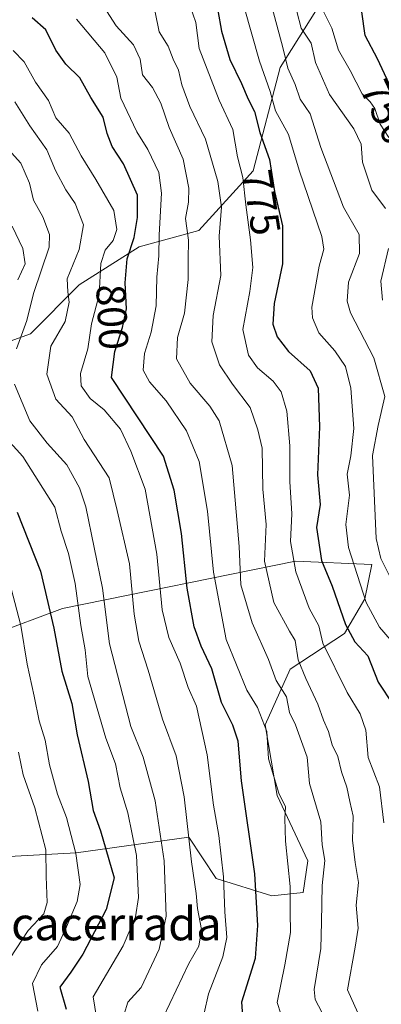
# Model space of a CAD drawing. Units: metres. Extents: x 662028 to 665495, y 4730332 to 4732726.
# Drawn here: x 664692 to 664780, y 4730576 to 4730814 of the extents above; entities that cross this region are included whole.
import ezdxf
from ezdxf.enums import TextEntityAlignment as Align

# ---------------------------------------------------------------- set-up
doc = ezdxf.new("R2010")
doc.units = ezdxf.units.M
doc.header["$MEASUREMENT"] = 0
for name, color, linetype, lineweight in [('Arbolado forestal CxS', 92, 'Continuous', 0), ('Curva de nivel maestra', 36, 'Continuous', 30), ('Curva de nivel normal', 36, 'Continuous', 0), ('Matorral CxS', 135, 'Continuous', 0), ('Rótulo de curva de nivel directora', 19, 'Continuous', 0), ('Texto cartográfico', 19, 'Continuous', 0)]:
    doc.layers.add(name, color=color, linetype=linetype, lineweight=lineweight)
doc.styles.add('Arial', font='txt', dxfattribs={"height": 0.2})

# ---------------------------------------------------------------- blocks, each defined once
blk = doc.blocks.new('*U181')
at = {"layer": 'Curva de nivel normal', "color": 36, "linetype": 'Continuous', "lineweight": 0}
blk.add_polyline3d([(664746.48, 4730817.11, 770), (664750.16, 4730804.03, 770), (664752.71, 4730796.69, 770), (664754.04, 4730792.03, 770), (664757.2, 4730786.36, 770), (664759.78, 4730777.7, 770), (664765.25, 4730761.7, 770), (664765.72, 4730758.62, 770), (664764.59, 4730754.52, 770), (664762.81, 4730744.66, 770), (664762.97, 4730742.06, 770), (664764.52, 4730738.45, 770), (664768.32, 4730734.08, 770), (664770.9, 4730730.3, 770), (664772.26, 4730725.04, 770), (664772.91, 4730715.37, 770), (664772.26, 4730708.7, 770), (664771.32, 4730704.27, 770), (664771.88, 4730699.2, 770), (664770.99, 4730692.18, 770), (664771.67, 4730686.6, 770), (664775.91, 4730673.28, 770), (664779.11, 4730667.32, 770), (664783.26, 4730662.6, 770)], dxfattribs=at)
blk = doc.blocks.new('*U202')
at = {"layer": 'Curva de nivel normal', "color": 36, "linetype": 'Continuous', "lineweight": 0}
blk.add_polyline3d([(664753.24, 4730816.93, 765), (664755.77, 4730807.34, 765), (664757, 4730802.36, 765), (664758.75, 4730798.4, 765), (664759.96, 4730794.88, 765), (664762.38, 4730791.3, 765), (664764.96, 4730783.23, 765), (664770.48, 4730768.8, 765), (664774.24, 4730762.18, 765), (664774.3, 4730757.58, 765), (664771.62, 4730750.68, 765), (664771.31, 4730746.06, 765), (664772.18, 4730743.28, 765), (664777.77, 4730732.4, 765), (664780.42, 4730723.09, 765), (664778.82, 4730716.06, 765), (664777.47, 4730708.81, 765), (664778.38, 4730688.77, 765), (664779.47, 4730683.96, 765), (664781.88, 4730679.14, 765)], dxfattribs=at)
blk = doc.blocks.new('*U204')
at = {"layer": 'Curva de nivel normal', "color": 36, "linetype": 'Continuous', "lineweight": 0}
for points in [[(664710.8, 4730573.04, 820), (664709.96, 4730578.04, 820), (664717.26, 4730590.37, 820), (664720.17, 4730597.37, 820), (664720.94, 4730602.04, 820), (664720.43, 4730612.23, 820), (664718.35, 4730622.48, 820), (664716.49, 4730628.56, 820), (664715.35, 4730634.33, 820), (664713.02, 4730640.54, 820), (664708.67, 4730655.44, 820), (664708.05, 4730661.87, 820), (664706.99, 4730667.72, 820), (664705.66, 4730677.92, 820), (664704.02, 4730685.14, 820), (664702.22, 4730690.54, 820), (664700.74, 4730696.31, 820), (664692.97, 4730708.56, 820), (664687.56, 4730714.5, 820)], [(664691.78, 4730751.23, 820), (664693.51, 4730755.08, 820), (664692.97, 4730758.79, 820), (664690.4, 4730764.22, 820)]]:
    blk.add_polyline3d(points, dxfattribs=at)
blk = doc.blocks.new('*U210')
at = {"layer": 'Curva de nivel normal', "color": 36, "linetype": 'Continuous', "lineweight": 0}
blk.add_polyline3d([(664780.18, 4730620.07, 780), (664779.11, 4730628.79, 780), (664776.41, 4730635.84, 780), (664775.85, 4730642.44, 780), (664774.49, 4730646.42, 780), (664771.32, 4730651.58, 780), (664765.45, 4730663.51, 780), (664764.53, 4730667.64, 780), (664762.16, 4730671.93, 780), (664758.97, 4730680.74, 780), (664757.68, 4730688.04, 780), (664757.98, 4730694.71, 780), (664757.46, 4730702.51, 780), (664757.5, 4730711.14, 780), (664756.74, 4730719.52, 780), (664755.38, 4730724.2, 780), (664753.45, 4730726.74, 780), (664749.68, 4730730.02, 780), (664747.51, 4730733.03, 780), (664746.17, 4730739.23, 780), (664747.84, 4730748.4, 780), (664748.51, 4730754.24, 780), (664748.01, 4730760.86, 780), (664746.82, 4730769.33, 780), (664746.16, 4730775.94, 780), (664744.83, 4730780.91, 780), (664743.7, 4730787.55, 780), (664740.39, 4730794.65, 780), (664735.61, 4730807.1, 780), (664734.75, 4730813.42, 780), (664733.33, 4730817.61, 780)], dxfattribs=at)
blk = doc.blocks.new('*U212')
at = {"layer": 'Curva de nivel normal', "color": 36, "linetype": 'Continuous', "lineweight": 0}
blk.add_polyline3d([(664773.93, 4730574.19, 785), (664771.4, 4730579.76, 785), (664773.31, 4730590.04, 785), (664774.02, 4730594.68, 785), (664773.5, 4730600.19, 785), (664774.11, 4730605.7, 785), (664773.25, 4730610.48, 785), (664772.65, 4730615.89, 785), (664772.82, 4730621.7, 785), (664771.96, 4730625.21, 785), (664771.24, 4730628.74, 785), (664769.94, 4730632.43, 785), (664769.08, 4730636.1, 785), (664767.72, 4730638.94, 785), (664766.85, 4730642.11, 785), (664765.62, 4730644.88, 785), (664764.28, 4730648.79, 785), (664761.38, 4730654.97, 785), (664759.48, 4730659.42, 785), (664758.76, 4730664.11, 785), (664757.4, 4730666.37, 785), (664753.63, 4730673.32, 785), (664751.36, 4730683.29, 785), (664751.76, 4730692.17, 785), (664750.94, 4730700.65, 785), (664750.77, 4730710.59, 785), (664749.77, 4730715.03, 785), (664747.88, 4730720.38, 785), (664743.6, 4730726.06, 785), (664740.53, 4730730.71, 785), (664738.66, 4730736.26, 785), (664738.95, 4730742.59, 785), (664740.84, 4730752.25, 785), (664740.45, 4730761.76, 785), (664741, 4730768.78, 785), (664740.08, 4730775, 785), (664737.12, 4730785.19, 785), (664733.31, 4730793.1, 785), (664731.38, 4730798.3, 785), (664730.61, 4730801.85, 785), (664729.32, 4730804.54, 785), (664728.09, 4730807.67, 785), (664725.9, 4730811.16, 785), (664724.94, 4730815.87, 785)], dxfattribs=at)
blk = doc.blocks.new('*U226')
at = {"layer": 'Curva de nivel normal', "color": 36, "linetype": 'Continuous', "lineweight": 0}
blk.add_polyline3d([(664736.76, 4730574.16, 805), (664737.85, 4730578.8, 805), (664741.3, 4730587.71, 805), (664742.25, 4730592.42, 805), (664741.78, 4730598.59, 805), (664741.43, 4730607.04, 805), (664740.33, 4730617.04, 805), (664739.01, 4730624.37, 805), (664737.5, 4730636.5, 805), (664734.95, 4730648.26, 805), (664732.96, 4730652.76, 805), (664730.98, 4730658.62, 805), (664728.26, 4730664.86, 805), (664726.68, 4730671.52, 805), (664725.32, 4730684.96, 805), (664722.51, 4730700.7, 805), (664719.07, 4730709.83, 805), (664716.58, 4730715.2, 805), (664712.62, 4730719.82, 805), (664709.23, 4730722.61, 805), (664707.08, 4730725.67, 805), (664706.93, 4730728.61, 805), (664708.67, 4730734.61, 805), (664709.6, 4730740.62, 805), (664711.45, 4730747.62, 805), (664711.81, 4730755.18, 805), (664712.85, 4730758.43, 805), (664714.81, 4730760.74, 805), (664715.72, 4730763.37, 805), (664714.95, 4730768.02, 805), (664710.62, 4730775.5, 805), (664707.04, 4730781.18, 805), (664704.16, 4730786.66, 805), (664700.96, 4730790.36, 805), (664699.15, 4730794.56, 805), (664696.06, 4730798.97, 805), (664693.29, 4730803.87, 805), (664690.63, 4730806.66, 805)], dxfattribs=at)
blk = doc.blocks.new('*U227')
at = {"layer": 'Curva de nivel normal', "color": 36, "linetype": 'Continuous', "lineweight": 0}
blk.add_polyline3d([(664765.24, 4730574.37, 790), (664763.61, 4730577.46, 790), (664763.33, 4730579.8, 790), (664764.98, 4730589.73, 790), (664765.13, 4730596.06, 790), (664765.24, 4730600.53, 790), (664765.28, 4730604.98, 790), (664765.97, 4730610.97, 790), (664765.29, 4730614.75, 790), (664765, 4730620.3, 790), (664762.21, 4730629.63, 790), (664761.7, 4730635.92, 790), (664760.34, 4730639.76, 790), (664758.83, 4730643.78, 790), (664757.38, 4730646.72, 790), (664756.69, 4730650.54, 790), (664754.19, 4730654.46, 790), (664752.36, 4730659.54, 790), (664748.39, 4730668.38, 790), (664745.62, 4730677.58, 790), (664745.23, 4730686.84, 790), (664743.57, 4730706.37, 790), (664740.41, 4730717.2, 790), (664738.13, 4730720.72, 790), (664733.4, 4730726.29, 790), (664730.1, 4730732.18, 790), (664730.32, 4730737.33, 790), (664732.08, 4730743.19, 790), (664732.96, 4730751.3, 790), (664732.93, 4730756.17, 790), (664733.04, 4730760.83, 790), (664732.32, 4730766.08, 790), (664733.01, 4730770.03, 790), (664733.12, 4730773.36, 790), (664731.69, 4730780.36, 790), (664728.31, 4730788.03, 790), (664726.3, 4730793.94, 790), (664724.34, 4730797.72, 790), (664721.86, 4730800.77, 790), (664721.32, 4730804.57, 790), (664719.74, 4730808, 790), (664715.56, 4730812.58, 790), (664711.06, 4730819.69, 790)], dxfattribs=at)
blk = doc.blocks.new('*U232')
at = {"layer": 'Curva de nivel normal', "color": 36, "linetype": 'Continuous', "lineweight": 0}
blk.add_polyline3d([(664765.33, 4730816.69, 755), (664767.6, 4730812.03, 755), (664769.27, 4730806.69, 755), (664772.07, 4730801.82, 755), (664774.94, 4730796.17, 755), (664776.92, 4730794.23, 755), (664778.01, 4730792.58, 755), (664779.34, 4730788.84, 755), (664781.4, 4730785.58, 755)], dxfattribs=at)
blk = doc.blocks.new('*U239')
at = {"layer": 'Curva de nivel normal', "color": 36, "linetype": 'Continuous', "lineweight": 0}
blk.add_polyline3d([(664726.94, 4730573.2, 810), (664733.05, 4730586.08, 810), (664735.51, 4730590.34, 810), (664736.18, 4730594.32, 810), (664735.16, 4730599.42, 810), (664734.87, 4730603.01, 810), (664733.72, 4730610.71, 810), (664732, 4730626.37, 810), (664730.03, 4730636.31, 810), (664726.74, 4730645.14, 810), (664723.28, 4730656.93, 810), (664721.01, 4730663.96, 810), (664719.9, 4730670.49, 810), (664718.73, 4730682.66, 810), (664715.79, 4730695.56, 810), (664713.88, 4730703.41, 810), (664707.83, 4730712.66, 810), (664704.88, 4730718.14, 810), (664700.99, 4730722.4, 810), (664698.77, 4730728.46, 810), (664699.78, 4730735.21, 810), (664703.24, 4730741.14, 810), (664704.2, 4730745.84, 810), (664703.82, 4730748.36, 810), (664703.66, 4730751.49, 810), (664706.58, 4730758.54, 810), (664707.63, 4730764.49, 810), (664705.59, 4730769.69, 810), (664703.37, 4730772.94, 810), (664700.89, 4730777.67, 810), (664698.8, 4730782.6, 810), (664694.7, 4730788.42, 810), (664691.06, 4730794.25, 810)], dxfattribs=at)
blk = doc.blocks.new('*U243')
at = {"layer": 'Curva de nivel normal', "color": 36, "linetype": 'Continuous', "lineweight": 0}
blk.add_polyline3d([(664696.6, 4730574.64, 830), (664695.35, 4730581.27, 830), (664697.52, 4730585.82, 830), (664701.4, 4730590.25, 830), (664703.53, 4730594.96, 830), (664706.14, 4730601.06, 830), (664706.8, 4730605.22, 830), (664705.82, 4730612.68, 830), (664703.53, 4730621.37, 830), (664701.34, 4730627.05, 830), (664699.44, 4730634.09, 830), (664698.37, 4730640.05, 830), (664696.94, 4730644.7, 830), (664695.76, 4730650.7, 830), (664694.04, 4730658.38, 830), (664692.51, 4730667.76, 830), (664689.2, 4730680.38, 830)], dxfattribs=at)
blk = doc.blocks.new('*U244')
at = {"layer": 'Curva de nivel normal', "color": 36, "linetype": 'Continuous', "lineweight": 0}
blk.add_polyline3d([(664691.97, 4730637.15, 835), (664693.1, 4730631.7, 835), (664695.89, 4730623.7, 835), (664698.52, 4730613.58, 835), (664698.64, 4730607.11, 835), (664698.89, 4730600.82, 835), (664698.04, 4730598.11, 835), (664694.3, 4730594.11, 835), (664688.46, 4730585.22, 835)], dxfattribs=at)
blk = doc.blocks.new('*U252')
at = {"layer": 'Curva de nivel normal', "color": 36, "linetype": 'Continuous', "lineweight": 0}
blk.add_polyline3d([(664705.93, 4730814.22, 795), (664712.76, 4730806.04, 795), (664715.72, 4730800.15, 795), (664716.62, 4730795.15, 795), (664720.5, 4730787, 795), (664723.21, 4730782.74, 795), (664725.86, 4730777.15, 795), (664726.51, 4730772.13, 795), (664725.94, 4730762.14, 795), (664725.87, 4730757.03, 795), (664725.34, 4730751.92, 795), (664725.2, 4730744.95, 795), (664724.01, 4730738.59, 795), (664722.36, 4730733.45, 795), (664722.09, 4730729.45, 795), (664723.62, 4730726.61, 795), (664727.64, 4730722.02, 795), (664732.54, 4730714.76, 795), (664735.6, 4730707.37, 795), (664737.61, 4730695.37, 795), (664739.06, 4730680.62, 795), (664742.11, 4730664.37, 795), (664747.08, 4730652.12, 795), (664749.69, 4730647.97, 795), (664751.97, 4730642.14, 795), (664752.37, 4730635.52, 795), (664754.82, 4730627.24, 795), (664756.44, 4730623.93, 795), (664756.24, 4730621.17, 795), (664756.42, 4730615.68, 795), (664757.54, 4730604.74, 795), (664757.6, 4730598.5, 795), (664757.68, 4730593.64, 795), (664756.25, 4730585.77, 795), (664754.41, 4730576.7, 795), (664755.3, 4730573.94, 795)], dxfattribs=at)
blk = doc.blocks.new('*U268')
at = {"layer": 'Curva de nivel normal', "color": 36, "linetype": 'Continuous', "lineweight": 0}
for points in [[(664759.18, 4730816.03, 760), (664760.22, 4730812.04, 760), (664762.61, 4730808.41, 760), (664763.69, 4730803.71, 760), (664767.06, 4730796.03, 760), (664772.97, 4730787.69, 760), (664774.72, 4730784.03, 760), (664775.07, 4730779.67, 760), (664777.27, 4730772.89, 760), (664780.56, 4730768.5, 760)], [(664781.33, 4730758.77, 760), (664779.44, 4730750.94, 760), (664779.86, 4730746.31, 760)]]:
    blk.add_polyline3d(points, dxfattribs=at)
blk = doc.blocks.new('*U271')
at = {"layer": 'Curva de nivel normal', "color": 36, "linetype": 'Continuous', "lineweight": 0}
for points in [[(664717.5, 4730573.85, 815), (664718.39, 4730576.74, 815), (664721.56, 4730580.3, 815), (664725.91, 4730589.6, 815), (664727.64, 4730597.58, 815), (664727.13, 4730610.89, 815), (664724.95, 4730625.37, 815), (664722.04, 4730635.94, 815), (664719.1, 4730643.36, 815), (664713.89, 4730663.33, 815), (664712.2, 4730676.79, 815), (664708.17, 4730696.43, 815), (664706.66, 4730701.02, 815), (664703.64, 4730706.56, 815), (664698.83, 4730711.76, 815), (664694.7, 4730717.16, 815), (664690.97, 4730726.07, 815)], [(664691.49, 4730734.54, 815), (664693.98, 4730741.41, 815), (664695.57, 4730747.94, 815), (664699.34, 4730759.14, 815), (664699.41, 4730762.19, 815), (664697.85, 4730766.46, 815), (664695.53, 4730770.47, 815), (664694.62, 4730774.62, 815), (664692.47, 4730779.39, 815), (664689.5, 4730782.68, 815)]]:
    blk.add_polyline3d(points, dxfattribs=at)
blk = doc.blocks.new('*U277')
at = {"layer": 'Curva de nivel maestra', "color": 36, "linetype": 'Continuous', "lineweight": 30}
blk.add_polyline3d([(664782.71, 4730795.96, 750), (664778.66, 4730804.58, 750), (664775.71, 4730810.25, 750), (664774.86, 4730816, 750)], dxfattribs=at)
blk = doc.blocks.new('*U281')
at = {"layer": 'Curva de nivel maestra', "color": 36, "linetype": 'Continuous', "lineweight": 30}
blk.add_polyline3d([(664740.07, 4730816.27, 775), (664740.94, 4730811.3, 775), (664743.02, 4730804.42, 775), (664745.82, 4730798.68, 775), (664747.44, 4730794.84, 775), (664748.96, 4730791.88, 775), (664750.2, 4730786.81, 775), (664752.59, 4730780.29, 775), (664753.81, 4730772.58, 775), (664755.75, 4730764.27, 775), (664755.75, 4730755.14, 775), (664753.73, 4730745.56, 775), (664753.38, 4730740.56, 775), (664754.42, 4730737.46, 775), (664757.17, 4730733.94, 775), (664762.4, 4730729.25, 775), (664764.3, 4730725.07, 775), (664764.67, 4730715.72, 775), (664764.18, 4730704.1, 775), (664764.78, 4730697, 775), (664763.95, 4730691.42, 775), (664765.12, 4730683.42, 775), (664767.68, 4730677.25, 775), (664770.94, 4730668.02, 775), (664773.22, 4730663.77, 775), (664776.36, 4730660.46, 775), (664778.82, 4730654.08, 775), (664782.46, 4730648.56, 775)], dxfattribs=at)
blk = doc.blocks.new('*U288')
at = {"layer": 'Curva de nivel maestra', "color": 36, "linetype": 'Continuous', "lineweight": 30}
blk.add_polyline3d([(664691.62, 4730695.1, 825), (664697.22, 4730680.87, 825), (664700.44, 4730667.12, 825), (664702.4, 4730656.73, 825), (664704.79, 4730648.89, 825), (664706.11, 4730641.37, 825), (664708.78, 4730630.04, 825), (664709.98, 4730623.09, 825), (664711.78, 4730618.12, 825), (664715.04, 4730606.78, 825), (664713.12, 4730599.14, 825), (664707.48, 4730588.37, 825), (664704.6, 4730584.02, 825), (664701.9, 4730580.37, 825), (664703.45, 4730575.06, 825)], dxfattribs=at)
blk = doc.blocks.new('*U297')
at = {"layer": 'Curva de nivel maestra', "color": 36, "linetype": 'Continuous', "lineweight": 30}
blk.add_polyline3d([(664746.15, 4730573.4, 800), (664745.91, 4730576.86, 800), (664749.2, 4730587.44, 800), (664749.74, 4730595.31, 800), (664749.06, 4730607.74, 800), (664745.82, 4730630.26, 800), (664744.97, 4730639.83, 800), (664743.68, 4730643.65, 800), (664740.96, 4730649.15, 800), (664738.66, 4730657.32, 800), (664736.05, 4730662.76, 800), (664734.36, 4730667.39, 800), (664732.71, 4730676.75, 800), (664731.35, 4730689.94, 800), (664729.58, 4730700.45, 800), (664726.97, 4730708.62, 800), (664714.37, 4730727.63, 800), (664715.23, 4730733.89, 800), (664717.04, 4730739.69, 800), (664718.03, 4730744.22, 800), (664717.69, 4730750.48, 800), (664718.18, 4730756.28, 800), (664719.9, 4730761.45, 800), (664720.7, 4730766.31, 800), (664720.7, 4730771.7, 800), (664717.3, 4730779.22, 800), (664714.53, 4730783.44, 800), (664713.35, 4730786.61, 800), (664712.4, 4730790.53, 800), (664709.42, 4730795.31, 800), (664706.75, 4730799.99, 800), (664703.4, 4730803.31, 800), (664700.94, 4730806.72, 800), (664698.57, 4730811.62, 800), (664695.23, 4730814.51, 800)], dxfattribs=at)

msp = doc.modelspace()

# ---------------------------------------------------------------- linework, layer by layer
at = {"layer": 'Arbolado forestal CxS', "color": 92, "linetype": 'Continuous', "lineweight": 0}
for points in [[(664768.31, 4730823.49, 750.72), (664755.19, 4730802.49, 765.61), (664748.62, 4730777.56, 776.47), (664735.5, 4730763.13, 786.7), (664721.07, 4730759.19, 796.33), (664706.63, 4730750, 806.49), (664694.82, 4730738.19, 811.15), (664676.45, 4730731.63, 822.63)], [(664676.45, 4730731.63, 822.63), (664694.82, 4730738.19, 811.15), (664706.63, 4730750, 806.49), (664721.07, 4730759.19, 796.33), (664735.5, 4730763.13, 786.7), (664748.62, 4730777.56, 776.47), (664755.19, 4730802.49, 765.61), (664768.31, 4730823.49, 750.72)], [(664768.31, 4730823.49, 750.72), (664755.19, 4730802.49, 765.61), (664748.62, 4730777.56, 776.47), (664735.5, 4730763.13, 786.7), (664721.07, 4730759.19, 796.33), (664706.63, 4730750, 806.49), (664694.82, 4730738.19, 811.15), (664676.45, 4730731.63, 822.63)], [(664768.31, 4730823.49, 750.72), (664755.19, 4730802.49, 765.61), (664748.62, 4730777.56, 776.47), (664735.5, 4730763.13, 786.7), (664721.07, 4730759.19, 796.33), (664706.63, 4730750, 806.49), (664694.82, 4730738.19, 811.15), (664676.45, 4730731.63, 822.63)], [(664660.53, 4730567.92, 854.74), (664651.22, 4730586.13, 856.21), (664658.48, 4730601.54, 856.17), (664683.65, 4730611.66, 842.08), (664705.86, 4730612.81, 828.65), (664733.09, 4730616.63, 808.47), (664739.67, 4730606.62, 804.88), (664753.11, 4730602.49, 796.1), (664760.71, 4730603.3, 791.56), (664761.8, 4730610.95, 791.03), (664754.45, 4730626.66, 794.47), (664751.51, 4730643.74, 793.82), (664757.55, 4730657.22, 786.61), (664770.69, 4730665.79, 775.46), (664775.58, 4730674.16, 769.2), (664777.3, 4730682.46, 766.12), (664758.85, 4730683.3, 778.5), (664702.59, 4730671.82, 821.53), (664635.2, 4730646.74, 872.23), (664572.85, 4730623.68, 907.85), (664570.04, 4730607.73, 911.8), (664572.92, 4730593.19, 909.72), (664562.47, 4730578.33, 916.83), (664543.74, 4730563.92, 910.01)], [(664660.53, 4730567.92, 854.74), (664651.22, 4730586.13, 856.21), (664658.48, 4730601.54, 856.17), (664683.65, 4730611.66, 842.08), (664705.86, 4730612.81, 828.65), (664733.09, 4730616.63, 808.47), (664739.67, 4730606.62, 804.88), (664753.11, 4730602.49, 796.1), (664760.71, 4730603.3, 791.56), (664761.8, 4730610.95, 791.03), (664754.45, 4730626.66, 794.47), (664751.51, 4730643.74, 793.82), (664757.55, 4730657.22, 786.61), (664770.69, 4730665.79, 775.46), (664775.58, 4730674.16, 769.2), (664777.3, 4730682.46, 766.12), (664758.85, 4730683.3, 778.5), (664702.59, 4730671.82, 821.53), (664635.2, 4730646.74, 872.23), (664572.85, 4730623.68, 907.85), (664570.04, 4730607.73, 911.8), (664572.92, 4730593.19, 909.72), (664562.47, 4730578.33, 916.83), (664543.74, 4730563.92, 910.01)]]:
    msp.add_polyline3d(points, dxfattribs=at)
at = {"layer": 'Matorral CxS', "color": 135, "linetype": 'Continuous', "lineweight": 0}
for points in [[(664543.74, 4730563.92, 910.01), (664562.47, 4730578.33, 916.83), (664572.92, 4730593.19, 909.72), (664570.04, 4730607.73, 911.8), (664572.85, 4730623.68, 907.85), (664635.2, 4730646.74, 872.23), (664702.59, 4730671.82, 821.53), (664758.85, 4730683.3, 778.5), (664777.3, 4730682.46, 766.12), (664775.58, 4730674.16, 769.2), (664770.69, 4730665.79, 775.46), (664757.55, 4730657.22, 786.61), (664751.51, 4730643.74, 793.82), (664754.45, 4730626.66, 794.47), (664761.8, 4730610.95, 791.03), (664760.71, 4730603.3, 791.56), (664753.11, 4730602.49, 796.1), (664739.67, 4730606.62, 804.88), (664733.09, 4730616.63, 808.47), (664705.86, 4730612.81, 828.65), (664683.65, 4730611.66, 842.08), (664658.48, 4730601.54, 856.17), (664651.22, 4730586.13, 856.21), (664660.53, 4730567.92, 854.74)], [(664660.53, 4730567.92, 854.74), (664651.22, 4730586.13, 856.21), (664658.48, 4730601.54, 856.17), (664683.65, 4730611.66, 842.08), (664705.86, 4730612.81, 828.65), (664733.09, 4730616.63, 808.47), (664739.67, 4730606.62, 804.88), (664753.11, 4730602.49, 796.1), (664760.71, 4730603.3, 791.56), (664761.8, 4730610.95, 791.03), (664754.45, 4730626.66, 794.47), (664751.51, 4730643.74, 793.82), (664757.55, 4730657.22, 786.61), (664770.69, 4730665.79, 775.46), (664775.58, 4730674.16, 769.2), (664777.3, 4730682.46, 766.12), (664758.85, 4730683.3, 778.5), (664702.59, 4730671.82, 821.53), (664635.2, 4730646.74, 872.23), (664572.85, 4730623.68, 907.85), (664570.04, 4730607.73, 911.8), (664572.92, 4730593.19, 909.72), (664562.47, 4730578.33, 916.83), (664543.74, 4730563.92, 910.01)]]:
    msp.add_polyline3d(points, dxfattribs=at)

# ---------------------------------------------------------------- block references
at = {"layer": 'Curva de nivel maestra', "color": 36, "linetype": 'Continuous', "lineweight": 30}
for name in ['*U277', '*U281', '*U297', '*U288']:
    msp.add_blockref(name, (0, 0), dxfattribs=at)
at = {"layer": 'Curva de nivel normal', "color": 36, "linetype": 'Continuous', "lineweight": 0}
for name in ['*U232', '*U268', '*U202', '*U181', '*U210', '*U212', '*U227', '*U252', '*U226', '*U239', '*U271', '*U204', '*U243', '*U244']:
    msp.add_blockref(name, (0, 0), dxfattribs=at)

# ---------------------------------------------------------------- texts
at = {"layer": 'Rótulo de curva de nivel directora', "color": 19, "linetype": 'Continuous', "lineweight": 0, "style": 'Arial'}
for s, rotation, p in [('750', -64.8342, (664780.78, 4730791.75)), ('775', -81.0083, (664750.66, 4730769.92)), ('800', -86.8912, (664714.6, 4730742.25))]:
    msp.add_text(s, height=7, rotation=rotation, dxfattribs=at).set_placement(p, align=Align.MIDDLE_CENTER)
at = {"layer": 'Texto cartográfico', "color": 19, "linetype": 'Continuous', "lineweight": 0, "style": 'Arial'}
msp.add_text('Boquero de Arcacerrada', height=8, dxfattribs=at).set_placement((664679.26, 4730595.72), align=Align.MIDDLE_CENTER)

doc.saveas('drawing.dxf')
